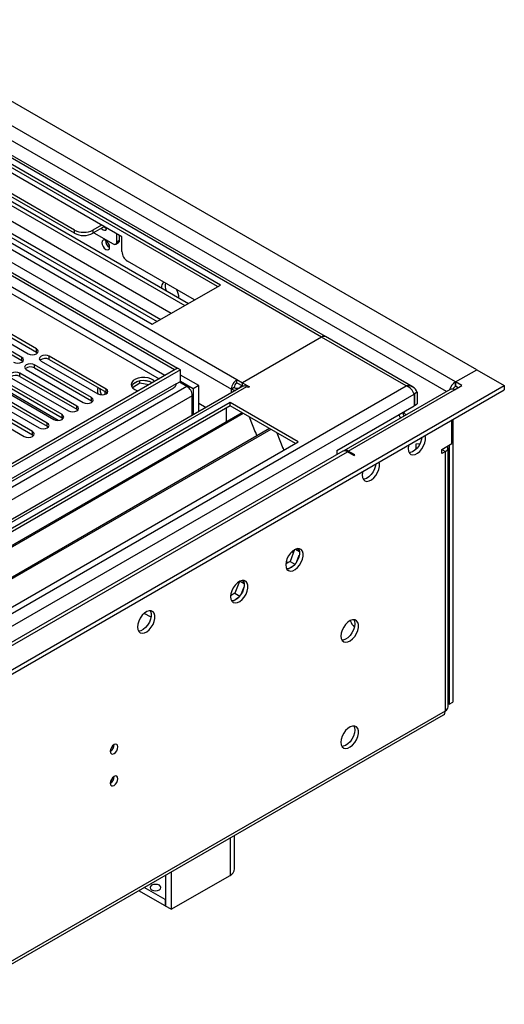
# Model space of a CAD drawing. Units: millimetres. Extents: x 3 to 7353, y 8 to 10403.
# Drawn here: x 4636 to 4822, y 2806 to 3184 of the extents above; entities that cross this region are included whole.
import ezdxf

# ---------------------------------------------------------------- set-up
doc = ezdxf.new("R2010")
doc.units = ezdxf.units.MM
doc.header["$LTSCALE"] = 35

msp = doc.modelspace()

# ---------------------------------------------------------------- linework, layer by layer
at = {"color": 7, "linetype": 'Continuous', "lineweight": 25}
for p, q in [((4811.758, 3049.62), (4547.3, 3202.288)), ((4753.684, 3062.32), (4531.384, 3190.651)), ((4713.293, 3082.174), (4553.487, 3174.428)), ((4712.232, 3081.562), (4553.487, 3173.203)), ((4492.923, 3167.959), (4696.782, 3050.274)), ((4491.862, 3167.347), (4695.721, 3049.662)), ((4541.369, 3165.594), (4699.583, 3074.259)), ((4542.286, 3166.737), (4701.032, 3075.096)), ((4531.672, 3160.61), (4690.417, 3068.968)), ((4527.324, 3159.324), (4687.13, 3067.07)), ((4530.755, 3159.466), (4688.968, 3068.132)), ((4694.404, 3071.27), (4546.671, 3156.554)), ((4675.463, 3100.746), (4597.681, 3145.649)), ((4657.255, 3103.297), (4604.222, 3133.913)), ((4657.255, 3102.072), (4604.222, 3132.688)), ((4667.685, 3105.236), (4664.326, 3103.297)), ((4668.745, 3104.624), (4664.326, 3102.072)), ((4664.678, 3102.276), (4672.104, 3097.989)), ((4673.518, 3098.805), (4673.518, 3101.869)), ((4674.579, 3099.418), (4674.579, 3101.256)), ((4675.463, 3095.03), (4675.463, 3100.746)), ((4673.104, 3097.89), (4674.164, 3098.502)), ((4703.391, 3076.458), (4677.584, 3091.356)), ((4687.13, 3067.07), (4713.293, 3082.174)), ((4642.681, 3057.604), (4620.821, 3070.224)), ((4637.024, 3054.338), (4615.164, 3066.958)), ((4615.164, 3065.733), (4637.024, 3053.113)), ((4617.639, 3068.387), (4639.499, 3055.767)), ((4620.821, 3068.999), (4642.681, 3056.379)), ((4752.184, 3062.172), (4721.778, 3044.619)), ((4787.309, 3042.909), (4753.684, 3062.32)), ((4642.681, 3056.379), (4643.075, 3056.073)), ((4669.434, 3042.16), (4647.574, 3054.78)), ((4696.853, 3050.233), (3549.925, 2388.126)), ((4637.024, 3053.113), (4637.418, 3052.807)), ((4663.777, 3038.894), (4641.917, 3051.514)), ((4641.917, 3050.289), (4663.777, 3037.669)), ((4644.392, 3052.943), (4666.252, 3040.323)), ((4647.574, 3053.555), (4669.434, 3040.935)), ((4695.721, 3049.662), (4696.782, 3050.274)), ((4696.782, 3050.192), (4696.782, 3050.274)), ((4697.913, 3049.621), (4696.853, 3050.233)), ((4697.913, 3049.621), (3550.986, 2387.514)), ((4633.078, 3046.411), (4654.939, 3033.792)), ((4658.121, 3035.628), (4636.26, 3048.248)), ((4636.26, 3047.024), (4658.121, 3034.404)), ((4638.735, 3049.677), (4660.595, 3037.057)), ((4695.721, 3049.58), (4695.721, 3049.662)), ((4697.913, 3045.13), (4697.913, 3049.621)), ((4704.984, 3043.497), (4697.913, 3047.579)), ((4803.626, 3044.925), (4811.758, 3049.62)), ((4811.758, 3049.62), (4822.364, 3043.497)), ((3547.451, 2307.505), (4822.364, 3043.497)), ((4721.869, 3043.237), (3548.779, 2366.026)), ((3550.762, 2381.879), (4695.451, 3042.693)), ((4627.421, 3043.146), (4649.282, 3030.526)), ((4652.464, 3032.363), (4630.603, 3044.983)), ((4630.603, 3043.758), (4652.464, 3031.138)), ((4682.411, 3044.385), (4679.5, 3042.705)), ((4681.518, 3045.094), (4679.589, 3043.981)), ((4682.411, 3044.385), (4682.411, 3045.308)), ((4685.811, 3043.859), (4682.411, 3044.385)), ((4686.266, 3045.014), (4683.631, 3045.421)), ((4696.353, 3044.229), (4697.913, 3045.13)), ((4697.559, 3044.925), (4700.388, 3043.292)), ((4702.863, 3042.272), (4697.913, 3045.13)), ((4704.984, 3043.497), (4702.863, 3042.272)), ((4704.984, 3033.489), (4704.984, 3043.497)), ((4718.596, 3042.782), (4717.536, 3042.17)), ((4719.657, 3045.844), (4721.778, 3044.619)), ((4719.657, 3044.619), (4719.657, 3045.844)), ((4719.657, 3044.619), (4721.778, 3043.394)), ((4721.778, 3043.394), (4720.718, 3042.782)), ((4721.778, 3044.619), (4724.43, 3043.088)), ((4721.778, 3043.394), (4721.778, 3044.619)), ((4721.778, 3043.394), (4721.966, 3043.286)), ((4723.899, 3042.782), (4723.369, 3043.088)), ((4724.43, 3043.088), (4723.899, 3042.782)), ((4803.272, 3041.864), (4806.101, 3043.497)), ((4806.101, 3043.497), (4803.626, 3044.925)), ((4803.626, 3044.925), (4803.626, 3043.292)), ((4804.686, 3042.68), (4803.626, 3043.292)), ((4822.364, 3043.497), (4822.364, 3041.863)), ((3547.451, 2305.872), (4822.364, 3041.863)), ((4621.764, 3039.88), (4643.625, 3027.26)), ((4646.807, 3029.097), (4624.946, 3041.717)), ((4624.946, 3040.492), (4646.807, 3027.872)), ((4668.887, 3041.251), (4668.887, 3040.09)), ((4669.434, 3040.935), (4669.828, 3040.629)), ((4702.51, 3032.061), (4702.51, 3039.618)), ((4702.863, 3042.272), (4702.863, 3032.265)), ((4801.522, 3042.037), (4760.687, 3018.463)), ((4787.893, 3040.333), (4787.388, 3040.92)), ((4787.681, 3040.21), (4787.681, 3035.719)), ((4788.953, 3040.945), (4787.893, 3040.333)), ((4787.893, 3040.333), (4787.893, 3035.842)), ((4788.953, 3040.945), (4788.953, 3036.454)), ((4717.005, 3036.965), (4432.748, 2872.867)), ((4717.005, 3035.741), (4433.809, 2872.255)), ((4616.107, 3036.615), (4637.968, 3023.995)), ((4641.15, 3025.832), (4619.289, 3038.451)), ((4619.289, 3037.227), (4641.15, 3024.607)), ((4663.777, 3037.669), (4664.171, 3037.363)), ((4704.984, 3036.759), (4707.816, 3035.124)), ((4743.168, 3021.862), (4717.005, 3036.965)), ((4717.005, 3035.741), (4717.005, 3036.965)), ((4742.107, 3021.249), (4717.005, 3035.741)), ((4758.06, 3018.619), (4787.681, 3035.719)), ((4787.893, 3035.842), (4787.681, 3035.964)), ((4787.893, 3035.842), (4788.953, 3036.454)), ((4721.596, 3033.09), (4438.4, 2869.605)), ((4722.113, 3032.792), (4438.917, 2869.306)), ((4658.121, 3034.404), (4658.514, 3034.098)), ((4715.591, 3030.841), (4715.591, 3034.924)), ((4724.346, 3031.502), (4726.623, 3025.636)), ((4646.807, 3027.872), (4647.2, 3027.566)), ((4652.464, 3031.138), (4652.857, 3030.832)), ((4715.591, 3031.004), (4715.52, 3030.963)), ((4715.52, 3030.963), (4715.52, 3029.583)), ((4715.591, 3030.841), (4715.52, 3030.882)), ((4802.212, 3021.246), (4802.212, 3030.23)), ((4802.565, 3030.434), (4802.565, 2921.832)), ((4732.209, 3026.963), (4449.013, 2863.478)), ((4732.727, 3026.665), (4449.531, 2863.179)), ((4641.15, 3024.607), (4641.543, 3024.301)), ((4726.552, 3025.818), (4726.674, 3025.829)), ((4726.623, 3025.636), (4726.726, 3025.695)), ((4726.674, 3025.829), (4727.327, 3024.145)), ((4734.96, 3025.375), (4737.236, 3019.508)), ((4458.911, 2857.764), (4743.168, 3021.862)), ((4789.958, 3021.101), (4788.388, 3020.961)), ((4788.388, 3020.961), (4788.388, 3018.962)), ((4789.802, 3020.806), (4789.802, 3021.087)), ((4798.322, 3019.001), (4802.212, 3021.246)), ((4801.151, 3020.634), (4801.151, 2921.015)), ((4760.333, 3018.259), (3648.603, 2376.471)), ((4737.166, 3019.691), (4737.288, 3019.702)), ((4737.236, 3019.508), (4737.34, 3019.568)), ((4737.288, 3019.702), (4737.679, 3018.693)), ((4758.06, 3018.619), (4758.06, 3016.947)), ((4764.558, 3016.657), (4762.083, 3018.086)), ((4764.912, 3016.861), (4762.437, 3018.29)), ((4764.558, 3016.657), (4764.912, 3016.861)), ((4798.322, 3019.001), (4798.344, 3019.013)), ((4798.322, 3017.368), (4798.322, 3019.001)), ((4799.737, 3018.184), (4798.322, 3017.368)), ((4800.762, 2919.995), (4800.762, 3019.613)), ((4741.831, 2980.468), (4740.076, 2975.944)), ((4742.131, 2980.618), (4743.677, 2979.725)), ((4742.644, 2975.871), (4743.608, 2978.356)), ((4743.608, 2980.143), (4743.093, 2980.876)), ((4740.076, 2975.944), (4738.41, 2974.983)), ((4740.076, 2975.944), (4741.935, 2974.871)), ((4739.375, 2973.091), (4741.304, 2974.204)), ((4720.618, 2968.222), (4718.863, 2963.698)), ((4720.918, 2968.372), (4722.464, 2967.479)), ((4722.395, 2967.896), (4721.879, 2968.63)), ((4718.863, 2963.698), (4717.197, 2962.736)), ((4718.863, 2963.698), (4720.722, 2962.625)), ((4721.431, 2963.624), (4722.395, 2966.11)), ((4718.162, 2960.844), (4720.091, 2961.958)), ((4801.151, 2921.015), (4802.565, 2921.832)), ((4801.151, 2921.015), (4800.762, 2921.24)), ((3550.968, 2196.484), (4799.012, 2916.964)), ((4718.763, 2857.736), (4718.763, 2870.637)), ((4692.256, 2855.335), (4692.256, 2843.449)), ((4694.378, 2856.56), (4694.378, 2842.225)), ((4694.378, 2842.225), (4717.005, 2855.287)), ((4692.044, 2846.021), (4684.083, 2850.617)), ((4692.044, 2843.572), (4681.962, 2849.392)), ((4692.256, 2846.144), (4692.044, 2846.021)), ((4692.044, 2846.021), (4692.044, 2843.572)), ((4692.256, 2843.694), (4692.044, 2843.572)), ((4694.378, 2842.225), (4692.256, 2843.449))]:
    msp.add_line(p, q, dxfattribs=at)
at = {"color": 8, "linetype": 'Continuous', "lineweight": 25}
for p, q in [((4800.125, 3041.231), (4535.279, 3194.123)), ((4803.626, 3044.925), (4539.168, 3197.594)), ((4752.184, 3062.172), (4530.506, 3190.144)), ((4490.731, 3173.101), (4717.536, 3042.17)), ((4500.1, 3172.591), (4719.657, 3045.844)), ((4491.792, 3160.447), (4689.781, 3046.151)), ((4691.902, 3047.375), (4492.292, 3162.608)), ((4657.255, 3102.072), (4657.255, 3103.297)), ((4664.326, 3103.297), (4664.326, 3102.072)), ((4673.518, 3098.805), (4674.579, 3099.418)), ((4784.711, 3043.395), (4752.184, 3062.172)), ((4637.024, 3053.113), (4637.024, 3054.338)), ((4642.681, 3056.379), (4642.681, 3057.604)), ((4647.574, 3053.555), (4647.574, 3054.78)), ((4641.917, 3050.289), (4641.917, 3051.514)), ((4636.26, 3047.024), (4636.26, 3048.248)), ((3547.804, 2377.92), (4700.388, 3043.292)), ((4723.369, 3043.088), (3550.279, 2365.878)), ((4696.353, 3044.229), (3550.986, 2383.023)), ((3580.685, 2348.325), (4784.711, 3043.395)), ((4651.021, 3030.148), (4627.433, 3043.765)), ((4720.718, 3042.782), (4720.899, 3042.677)), ((4803.626, 3043.292), (4803.626, 3044.925)), ((4702.51, 3039.618), (3549.925, 2374.246)), ((3582.806, 2344.651), (4787.681, 3040.21)), ((4663.777, 3037.669), (4663.777, 3038.894)), ((4669.434, 3040.935), (4669.434, 3042.16)), ((4717.536, 3040.735), (4717.536, 3042.17)), ((4762.437, 3018.29), (4803.272, 3041.864)), ((4787.548, 3040.531), (4787.893, 3040.333)), ((4658.121, 3034.404), (4658.121, 3035.628)), ((4652.464, 3031.138), (4652.464, 3032.363)), ((4646.807, 3027.872), (4646.807, 3029.097)), ((4641.15, 3024.607), (4641.15, 3025.832)), ((3591.468, 2342.304), (4762.083, 3018.086)), ((4762.437, 3018.29), (4762.437, 3017.882)), ((4798.322, 3019.001), (4799.737, 3018.184)), ((4799.737, 2918.566), (4799.737, 3018.184)), ((4741.35, 2979.227), (4740.688, 2979.609)), ((4738.568, 2975.934), (4739.313, 2975.504)), ((4686.682, 2954.453), (4684.039, 2955.979)), ((3551.693, 2198.086), (4799.737, 2918.566)), ((4717.005, 2869.622), (4717.005, 2855.287))]:
    msp.add_line(p, q, dxfattribs=at)
at = {"color": 7, "linetype": 'Continuous', "lineweight": 25, "flags": 128}
for points in [[(4667.579, 3103.951), (4667.647, 3103.877), (4668.215, 3103.418), (4668.783, 3103.221), (4669.265, 3103.314), (4669.587, 3103.685), (4669.689, 3104.079)], [(4669.275, 3099.295), (4668.707, 3099.492), (4668.225, 3099.399), (4667.904, 3099.028), (4667.791, 3098.437), (4667.904, 3097.716), (4668.225, 3096.974), (4668.707, 3096.324), (4669.275, 3095.865), (4669.844, 3095.668), (4670.325, 3095.761), (4670.647, 3096.132), (4670.76, 3096.723), (4670.647, 3097.444), (4670.325, 3098.186), (4669.844, 3098.836), (4669.275, 3099.295)], [(4633.842, 3052.501), (4634.572, 3052.22), (4635.433, 3052.121), (4636.295, 3052.22), (4637.024, 3052.501), (4637.512, 3052.923), (4637.683, 3053.42), (4637.512, 3053.917), (4637.024, 3054.338)], [(4639.499, 3055.767), (4640.229, 3055.485), (4641.09, 3055.387), (4641.951, 3055.485), (4642.681, 3055.767), (4643.169, 3056.188), (4643.34, 3056.685), (4643.169, 3057.183), (4642.681, 3057.604)], [(4647.574, 3054.78), (4646.844, 3055.061), (4645.983, 3055.16), (4645.122, 3055.061), (4644.392, 3054.78), (4643.904, 3054.358), (4643.733, 3053.861), (4643.904, 3053.364), (4644.392, 3052.943)], [(4641.917, 3051.514), (4641.187, 3051.796), (4640.326, 3051.894), (4639.465, 3051.796), (4638.735, 3051.514), (4638.247, 3051.093), (4638.076, 3050.595), (4638.247, 3050.098), (4638.735, 3049.677)], [(4636.26, 3048.248), (4635.53, 3048.53), (4634.669, 3048.629), (4633.808, 3048.53), (4633.078, 3048.248), (4632.59, 3047.827), (4632.419, 3047.33), (4632.59, 3046.833), (4633.078, 3046.411)], [(4688.018, 3045.133), (4687.556, 3045.562), (4686.641, 3046.09), (4685.514, 3046.456), (4684.257, 3046.633), (4682.964, 3046.607), (4681.731, 3046.381), (4680.649, 3045.972), (4679.799, 3045.409), (4679.244, 3044.735), (4679.024, 3043.999), (4679.156, 3043.256), (4679.631, 3042.561), (4680.412, 3041.966), (4680.412, 3041.966)], [(4687.13, 3044.619), (4686.099, 3045.07), (4684.896, 3045.344), (4683.609, 3045.421), (4682.334, 3045.294), (4681.166, 3044.973), (4680.191, 3044.482), (4679.482, 3043.858), (4679.141, 3043.293)], [(4660.595, 3037.057), (4661.325, 3036.776), (4662.186, 3036.677), (4663.048, 3036.776), (4663.777, 3037.057), (4664.265, 3037.479), (4664.436, 3037.976), (4664.265, 3038.473), (4663.777, 3038.894)], [(4666.252, 3040.323), (4666.982, 3040.041), (4667.843, 3039.942), (4668.704, 3040.041), (4669.434, 3040.323), (4669.922, 3040.744), (4670.093, 3041.241), (4669.922, 3041.738), (4669.434, 3042.16)], [(4667.566, 3039.952), (4667.278, 3041.129), (4667.158, 3042.249)], [(4680.412, 3041.966), (4681.443, 3041.515), (4681.644, 3041.453)], [(4654.939, 3033.792), (4655.669, 3033.51), (4656.53, 3033.411), (4657.391, 3033.51), (4658.121, 3033.792), (4658.608, 3034.213), (4658.78, 3034.71), (4658.608, 3035.207), (4658.121, 3035.628)], [(4649.282, 3030.526), (4650.012, 3030.244), (4650.873, 3030.145), (4651.734, 3030.244), (4652.464, 3030.526), (4652.951, 3030.947), (4653.123, 3031.444), (4652.951, 3031.941), (4652.464, 3032.363)], [(4643.625, 3027.26), (4644.355, 3026.979), (4645.216, 3026.88), (4646.077, 3026.979), (4646.807, 3027.26), (4647.295, 3027.682), (4647.466, 3028.179), (4647.295, 3028.676), (4646.807, 3029.097)], [(4637.968, 3023.995), (4638.698, 3023.713), (4639.559, 3023.614), (4640.42, 3023.713), (4641.15, 3023.995), (4641.638, 3024.416), (4641.809, 3024.913), (4641.638, 3025.41), (4641.15, 3025.832)], [(4785.418, 3019.308), (4785.542, 3018.334), (4785.907, 3017.575), (4786.484, 3017.089), (4787.231, 3016.911), (4788.093, 3017.055), (4789.006, 3017.51), (4789.901, 3018.242), (4790.713, 3019.197), (4791.382, 3020.304), (4791.857, 3021.48), (4792.104, 3022.64), (4792.104, 3023.696), (4791.963, 3024.313)], [(4785.59, 3020.634), (4785.542, 3020.427), (4785.418, 3019.308)], [(4790.703, 3023.586), (4790.597, 3022.884), (4790.232, 3021.705), (4789.655, 3020.553), (4788.908, 3019.512), (4788.046, 3018.661), (4787.133, 3018.062), (4786.238, 3017.76), (4785.802, 3017.728)], [(4767.74, 3009.103), (4767.865, 3008.129), (4768.229, 3007.37), (4768.806, 3006.884), (4769.554, 3006.706), (4770.416, 3006.85), (4771.328, 3007.305), (4772.224, 3008.037), (4773.036, 3008.992), (4773.704, 3010.099), (4774.18, 3011.275), (4774.426, 3012.435), (4774.426, 3013.491), (4774.285, 3014.108)], [(4773.025, 3013.381), (4772.919, 3012.679), (4772.554, 3011.5), (4771.977, 3010.347), (4771.23, 3009.307), (4770.368, 3008.456), (4769.455, 3007.857), (4768.56, 3007.555), (4768.125, 3007.523)], [(4767.912, 3010.429), (4767.865, 3010.222), (4767.74, 3009.103)], [(4738.395, 2974.607), (4738.52, 2973.633), (4738.884, 2972.874), (4739.461, 2972.388), (4740.209, 2972.21), (4741.071, 2972.354), (4741.983, 2972.809), (4742.879, 2973.541), (4743.691, 2974.496), (4744.359, 2975.602), (4744.835, 2976.779), (4745.081, 2977.939), (4745.081, 2978.995), (4744.835, 2979.87), (4744.359, 2980.498), (4743.691, 2980.833), (4742.879, 2980.85), (4741.983, 2980.548), (4741.071, 2979.949), (4740.209, 2979.098), (4739.461, 2978.057), (4738.884, 2976.905), (4738.52, 2975.725), (4738.395, 2974.607)], [(4743.314, 2980.882), (4743.42, 2980.686), (4743.667, 2979.812), (4743.667, 2978.755), (4743.42, 2977.596), (4742.945, 2976.419), (4742.277, 2975.312), (4741.464, 2974.357), (4740.569, 2973.625), (4739.656, 2973.171), (4738.794, 2973.027), (4738.78, 2973.027)], [(4717.182, 2962.361), (4717.307, 2961.386), (4717.671, 2960.628), (4718.248, 2960.142), (4718.995, 2959.964), (4719.857, 2960.108), (4720.77, 2960.563), (4721.666, 2961.295), (4722.478, 2962.249), (4723.146, 2963.356), (4723.621, 2964.533), (4723.868, 2965.693), (4723.868, 2966.749), (4723.621, 2967.624), (4723.146, 2968.252), (4722.478, 2968.587), (4721.666, 2968.604), (4720.77, 2968.302), (4719.857, 2967.703), (4718.995, 2966.852), (4718.248, 2965.811), (4717.671, 2964.659), (4717.307, 2963.479), (4717.182, 2962.361)], [(4722.101, 2968.635), (4722.207, 2968.44), (4722.454, 2967.565), (4722.454, 2966.509), (4722.207, 2965.35), (4721.732, 2964.173), (4721.063, 2963.066), (4720.251, 2962.111), (4719.356, 2961.379), (4718.443, 2960.924), (4717.581, 2960.781), (4717.566, 2960.781)], [(4681.473, 2950.729), (4681.598, 2949.754), (4681.962, 2948.996), (4682.539, 2948.51), (4683.287, 2948.332), (4684.148, 2948.476), (4685.061, 2948.93), (4685.957, 2949.662), (4686.769, 2950.617), (4687.437, 2951.724), (4687.913, 2952.901), (4688.159, 2954.06), (4688.159, 2955.117), (4687.913, 2955.991), (4687.437, 2956.619), (4686.769, 2956.954), (4685.957, 2956.972), (4685.061, 2956.669), (4684.148, 2956.071), (4683.287, 2955.219), (4682.539, 2954.179), (4681.962, 2953.026), (4681.598, 2951.847), (4681.473, 2950.729)], [(4686.392, 2957.003), (4686.498, 2956.808), (4686.745, 2955.933), (4686.745, 2954.877), (4686.498, 2953.717), (4686.023, 2952.54), (4685.355, 2951.434), (4684.542, 2950.479), (4683.647, 2949.747), (4682.734, 2949.292), (4681.872, 2949.148), (4681.858, 2949.149)], [(4759.608, 2947.251), (4759.733, 2946.276), (4760.097, 2945.518), (4760.675, 2945.032), (4761.422, 2944.854), (4762.284, 2944.998), (4763.196, 2945.453), (4764.092, 2946.185), (4764.904, 2947.139), (4765.573, 2948.246), (4766.048, 2949.423), (4766.295, 2950.583), (4766.295, 2951.639), (4766.048, 2952.514), (4765.573, 2953.142), (4764.904, 2953.477), (4764.092, 2953.494), (4763.196, 2953.192), (4762.284, 2952.593), (4761.422, 2951.742), (4760.675, 2950.701), (4760.097, 2949.549), (4759.733, 2948.369), (4759.608, 2947.251)], [(4764.912, 2951.945), (4764.787, 2950.827), (4764.423, 2949.648), (4763.845, 2948.495), (4763.098, 2947.455), (4762.236, 2946.603), (4761.324, 2946.005), (4760.428, 2945.702), (4759.993, 2945.671)], [(4764.527, 2953.525), (4764.787, 2952.92), (4764.912, 2951.945)], [(4759.608, 2906.424), (4759.733, 2905.449), (4760.097, 2904.691), (4760.675, 2904.205), (4761.422, 2904.027), (4762.284, 2904.171), (4763.196, 2904.626), (4764.092, 2905.358), (4764.904, 2906.312), (4765.573, 2907.419), (4766.048, 2908.596), (4766.295, 2909.756), (4766.295, 2910.812), (4766.048, 2911.687), (4765.573, 2912.315), (4764.904, 2912.65), (4764.092, 2912.667), (4763.196, 2912.365), (4762.284, 2911.766), (4761.422, 2910.915), (4760.675, 2909.874), (4760.097, 2908.721), (4759.733, 2907.542), (4759.608, 2906.424)], [(4764.912, 2911.118), (4764.787, 2910), (4764.423, 2908.821), (4763.845, 2907.668), (4763.098, 2906.628), (4762.236, 2905.776), (4761.324, 2905.177), (4760.428, 2904.875), (4759.993, 2904.844)], [(4764.527, 2912.698), (4764.787, 2912.093), (4764.912, 2911.118)], [(4670.973, 2902.95), (4671.086, 2902.359), (4671.407, 2901.988), (4671.889, 2901.895), (4672.457, 2902.092), (4673.026, 2902.551), (4673.507, 2903.201), (4673.829, 2903.943), (4673.942, 2904.664), (4673.829, 2905.255), (4673.507, 2905.626), (4673.026, 2905.719), (4672.457, 2905.522), (4671.889, 2905.063), (4671.407, 2904.413), (4671.086, 2903.671), (4670.973, 2902.95)], [(4670.973, 2890.702), (4671.086, 2890.111), (4671.407, 2889.74), (4671.889, 2889.647), (4672.457, 2889.844), (4673.026, 2890.303), (4673.507, 2890.953), (4673.829, 2891.695), (4673.942, 2892.416), (4673.829, 2893.007), (4673.507, 2893.377), (4673.026, 2893.471), (4672.457, 2893.274), (4671.889, 2892.815), (4671.407, 2892.165), (4671.086, 2891.423), (4670.973, 2890.702)], [(4689.852, 2851.45), (4689.171, 2851.713), (4688.367, 2851.806), (4687.564, 2851.713), (4686.882, 2851.45), (4686.427, 2851.057), (4686.267, 2850.593), (4686.427, 2850.129), (4686.882, 2849.736), (4687.564, 2849.473), (4688.367, 2849.381), (4689.171, 2849.473), (4689.852, 2849.736), (4690.308, 2850.129), (4690.467, 2850.593), (4690.308, 2851.057), (4689.852, 2851.45)]]:
    msp.add_lwpolyline(points, dxfattribs=at)
at = {"color": 7, "linetype": 'Continuous', "lineweight": 25}
for centre, radius, start, end in [((4660.79, 3110.121), 7.685, 242.60966, 297.39028), ((4670.41, 3106.061), 2.319, 220.24238, 250.91242), ((4660.79, 3108.896), 7.685, 242.60966, 297.39028), ((4672.241, 3099.292), 3.035, 179.22969, 240.76492), ((4673.627, 3099.297), 0.959, 304.05826, 7.25394), ((4672.656, 3098.666), 0.873, 230.79458, 9.21469), ((4680.068, 3095.24), 4.61, 182.60519, 237.39448), ((4693.015, 3081.395), 2.37, 127.38969, 187.65747), ((4697.051, 3081.862), 4.967, 167.70891, 201.18815), ((4690.493, 3077.026), 6.891, 1.46948, 29.81386), ((4753.063, 3060.945), 1.509, 65.69644, 125.61735), ((4646.011, 3050.776), 3.188, 60.64536, 129.14037), ((4640.354, 3047.51), 3.188, 60.64522, 129.14051), ((4634.697, 3044.245), 3.188, 60.64515, 129.14057), ((4673.288, 3041.809), 7.189, 171.92048, 191.94019), ((4694.521, 3044.316), 1.834, 299.76552, 357.27526), ((4697.904, 3039.409), 4.61, 2.60516, 57.39525), ((4722.141, 3041.96), 4.61, 122.60475, 177.39484), ((4720.899, 3042.677), 2.305, 122.60652, 177.39372), ((4719.657, 3044.829), 2.306, 242.60958, 297.39042), ((4722.49, 3041.862), 1.509, 54.38262, 114.30352), ((4785.344, 3039.593), 3.854, 20.53303, 99.46492), ((4782.945, 3038.77), 4.95, 16.91006, 69.09738), ((4806.549, 3040.371), 5.411, 122.69608, 163.02843), ((4804.873, 3041.348), 2.31, 122.68066, 160.52415), ((4719.515, 3045.849), 4.178, 241.72105, 265.39701), ((4802.247, 3040.433), 1.76, 54.38053, 114.30778), ((4785.189, 3032.674), 3.209, 184.2901, 211.01425), ((4786.604, 3033.49), 3.209, 184.2901, 211.01425), ((4781.736, 3030.681), 3.205, 28.96231, 55.72045), ((4799.211, 3019.603), 1.513, 290.31527, 27.08143), ((4761.058, 3016.655), 1.76, 54.38053, 114.30778), ((4761.44, 3017.017), 1.616, 51.93287, 124.73711), ((4770.6, 2956.165), 8.007, 201.89619, 223.13147), ((4797.876, 2918.443), 1.865, 307.51935, 3.793), ((4799.01, 2920.17), 1.76, 294.37465, 354.30521), ((4669.491, 2905.519), 3.036, 299.24227, 0.76312), ((4669.491, 2893.271), 3.036, 299.24291, 0.76248), ((4715.76, 2858.036), 3.018, 294.3745, 354.30526)]:
    msp.add_arc(centre, radius, start, end, dxfattribs=at)

doc.saveas('drawing.dxf')
